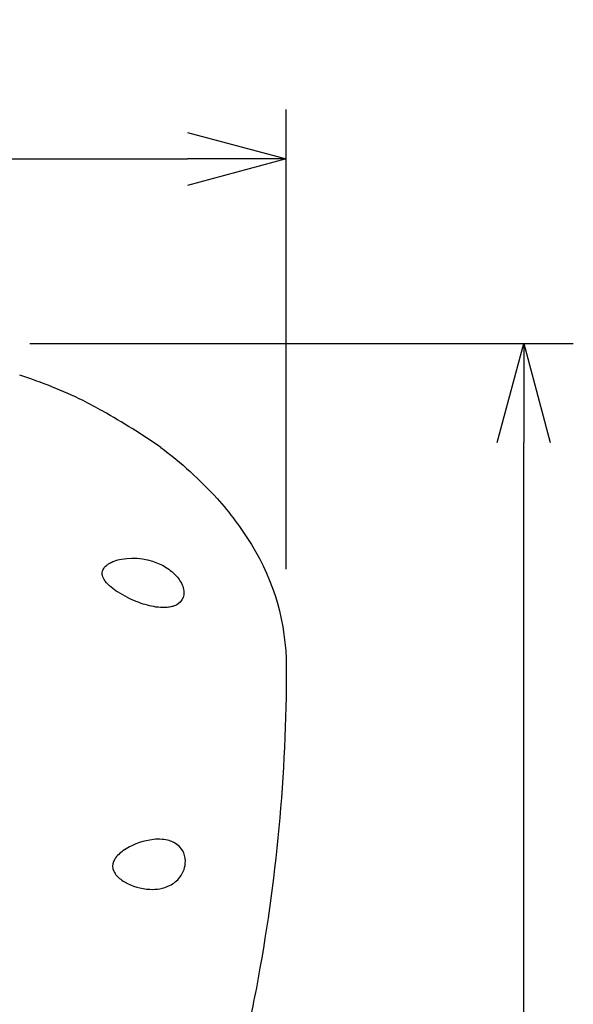
# Model space of a CAD drawing. Units: millimetres. Extents: x 1586 to 1723, y 133 to 371.
# Drawn here: x 1617 to 1631, y 296 to 321 of the extents above; entities that cross this region are included whole.
import ezdxf

# ---------------------------------------------------------------- set-up
doc = ezdxf.new("R2010")
doc.units = ezdxf.units.MM
doc.layers.add('GAIKEI', color=7, linetype='Continuous')
doc.layers.add('SUNPO', color=3, linetype='Continuous')
doc.styles.get("Standard").update_dxf_attribs({"font": 'monotxt.shx', "bigfont": 'bigfont.shx'})
doc.dimstyles.get("Standard").update_dxf_attribs({"dimscale": 0, "dimtxt": 2.5, "dimasz": 2.5, "dimexe": 1.25, "dimexo": 0.625, "dimtad": 1, "dimdec": 8, "dimtxsty": 'Standard', "dimblk": 'OPEN30', "dimcen": 2.5, "dimadec": 8, "dimazin": 2, "dimtfac": 1, "dimtdec": 8, "dimtmove": 0, "dimatfit": 3, "dimldrblk": 'OPEN30', "dimfxl": 1, "dimfrac": 2, "dimarcsym": 0})

# ---------------------------------------------------------------- blocks, each defined once
blk = doc.blocks.new('_Open30')
at = {"color": 0, "linetype": 'ByBlock', "lineweight": -2}
for p, q in [((-1, 0.2679), (0, 0)), ((0, 0), (-1, -0.2679)), ((0, 0), (-1, 0))]:
    blk.add_line(p, q, dxfattribs=at)
blk = doc.blocks.new('*D2')
at = {"layer": 'Defpoints', "color": 0}
for p in [(1623.436, 317.618), (1601.435, 306.643), (1623.435, 306.643)]:
    blk.add_point(p, dxfattribs=at)
at = {"layer": 'SUNPO', "color": 0, "lineweight": -2}
for p, q in [((1601.435, 307.268), (1601.436, 318.869)), ((1623.435, 307.268), (1623.436, 318.868)), ((1603.936, 317.619), (1620.936, 317.618))]:
    blk.add_line(p, q, dxfattribs=at)
at = {"layer": 'SUNPO', "color": 0, "lineweight": -2, "xscale": 2.5, "yscale": 2.5, "zscale": 2.5}
for p, rotation in [((1601.436, 317.619), 179.9980919999926), ((1623.436, 317.618), 359.9980919999926)]:
    blk.add_blockref('_Open30', p, dxfattribs=dict(at, rotation=rotation))
at = {"layer": 'SUNPO', "color": 0, "insert": (1612.435, 319.493), "char_height": 2.5, "attachment_point": 5, "rotation": 359.9981}
blk.add_mtext('220', dxfattribs=at)
blk = doc.blocks.new('*D3')
at = {"layer": 'Defpoints', "color": 0}
for p in [(1616.335, 312.964), (1629.435, 312.964), (1618.035, 268.104)]:
    blk.add_point(p, dxfattribs=at)
at = {"layer": 'SUNPO', "color": 0, "lineweight": -2}
for p, q in [((1616.96, 312.964), (1630.685, 312.964)), ((1629.435, 270.604), (1629.435, 310.464)), ((1618.66, 268.104), (1630.685, 268.104))]:
    blk.add_line(p, q, dxfattribs=at)
at = {"layer": 'SUNPO', "color": 0, "lineweight": -2, "xscale": 2.5, "yscale": 2.5, "zscale": 2.5}
for p, rotation in [((1629.435, 312.964), 89.99952300004058), ((1629.435, 268.104), 269.9995230000406)]:
    blk.add_blockref('_Open30', p, dxfattribs=dict(at, rotation=rotation))
at = {"layer": 'SUNPO', "color": 0, "insert": (1627.56, 290.534), "char_height": 2.5, "attachment_point": 5, "rotation": 89.9995}
blk.add_mtext('450', dxfattribs=at)

msp = doc.modelspace()

# ---------------------------------------------------------------- linework, layer by layer
at = {"layer": 'GAIKEI', "color": 1, "ltscale": 0.000463}
msp.add_line((1618.30144129, 311.52063366), (1618.30308449, 311.51977677), dxfattribs=at)
at = {"layer": 'GAIKEI', "color": 7}
for points in [[(1620.26384795, 310.33877204, -0.0491771191), (1621.68618658, 309.04925826, -0.0469846225), (1622.55447574, 307.88415074, -0.1391105863), (1623.43531065, 304.80398541)], [(1623.43531065, 304.80398541, -0.0469404308), (1622.67878304, 296.69989638, -0.0119147146), (1622.2813324, 294.86032509)]]:
    msp.add_lwpolyline(points, format="xyb", dxfattribs=at)
at = {"layer": 'GAIKEI', "color": 1}
for points in [[(1618.79197, 307.2122468, -0.1069316635), (1618.83873205, 307.30546462, -0.0660925917), (1618.91096627, 307.37514875, -0.0345248771), (1618.97733145, 307.41806037, -0.037427616), (1619.08404808, 307.46703809, -0.0430071375), (1619.27124761, 307.5189071, -0.1643366413), (1620.30472772, 307.36397788, -0.0734855301), (1620.61229919, 307.14257894, -0.0830575903), (1620.78635975, 306.90814609, -0.0683843194), (1620.83945781, 306.75414895, -0.0790543126), (1620.84360195, 306.61798077)], [(1620.84360195, 306.61798077, -0.2148154064), (1620.70031745, 306.38888571, -0.0770365842), (1620.56854661, 306.32670397, -0.0407785379), (1620.46147361, 306.30357232, -0.0387913968), (1620.31334231, 306.295567, -0.0398826278), (1620.08631874, 306.31953227, -0.047440739), (1619.66790874, 306.44097814, -0.0483777964), (1619.18711749, 306.68274596, -0.0297994243), (1619.01392047, 306.8078843, -0.061225966), (1618.86137867, 306.96388455, -0.0475813184), (1618.81491033, 307.04017824, -0.0521668636), (1618.79227837, 307.10338153, -0.1183458604), (1618.79197, 307.2122468)], [(1620.74984816, 299.49272597, 0.1670190744), (1620.88720564, 299.89722652, 0.2764664895), (1620.61212621, 300.35838227, 0.0546855001), (1620.47846117, 300.41399846, 0.0526747864), (1620.29991495, 300.44655516, 0.0463682112), (1620.07881009, 300.44286016, 0.1058282037), (1619.39284183, 300.21016876, 0.0403079365), (1619.23221173, 300.09462204)], [(1619.23221173, 300.09462204, 0.0561929774), (1619.12322455, 299.97825616, 0.0558635235), (1619.07325162, 299.89156129, 0.2209116901), (1619.07635126, 299.64196797, 0.0768822201), (1619.15350729, 299.52854645, 0.03569353), (1619.22388991, 299.46175998, 0.0395683298), (1619.34960296, 299.37432962, 0.1170650623), (1619.98823152, 299.18540327, 0.0554518244), (1620.24262001, 299.20017948, 0.0705547638), (1620.48576896, 299.27816099, 0.1166813266), (1620.7498482, 299.49272595)]]:
    msp.add_lwpolyline(points, format="xyb", dxfattribs=at)
at = {"layer": 'GAIKEI', "color": 7}
for centre, radius, start, end in [((1609.5837457, 294.80187078), 18.85510164, 60.747775, 62.46307), ((1609.59957289, 294.82927166), 18.82349688, 60.747935, 62.467228), ((1609.82366956, 295.21500997), 18.37734812, 55.382052, 60.770988), ((1609.83258686, 295.22972426), 18.36018704, 55.38116, 60.771706)]:
    msp.add_arc(centre, radius, start, end, dxfattribs=at)
msp.add_ellipse((1604.43085656, 293.39418899), major_axis=(17.70401825, 15.21273503), ratio=0.693701, start_param=0.2950690488, end_param=0.3955849972, dxfattribs=at)

# ---------------------------------------------------------------- dimensions: what is measured, and where the dimension line sits
at = {"layer": 'SUNPO', "color": 3}
for base, p1, p2, angle, text, picture, middle in [((1623.43568783, 317.61789106), (1601.43532065, 306.64289334), (1623.43532235, 306.64289334), 359.998092, '220', '*D2', (1612.43532165, 317.61825738)), ((1629.43549739, 312.96411252), (1618.03532355, 268.10398018), (1616.33531775, 312.96422158), 89.999523, '450', '*D3', (1629.43531065, 290.53410088))]:
    dim = msp.add_linear_dim(base=base, p1=p1, p2=p2, angle=angle, text=text, dimstyle='Standard', override={"dimscale": 1}, dxfattribs=at)
    dim.commit()
    dim.dimension.update_dxf_attribs({"geometry": picture, "text_midpoint": middle, "dimtype": 128})

doc.saveas('drawing.dxf')
